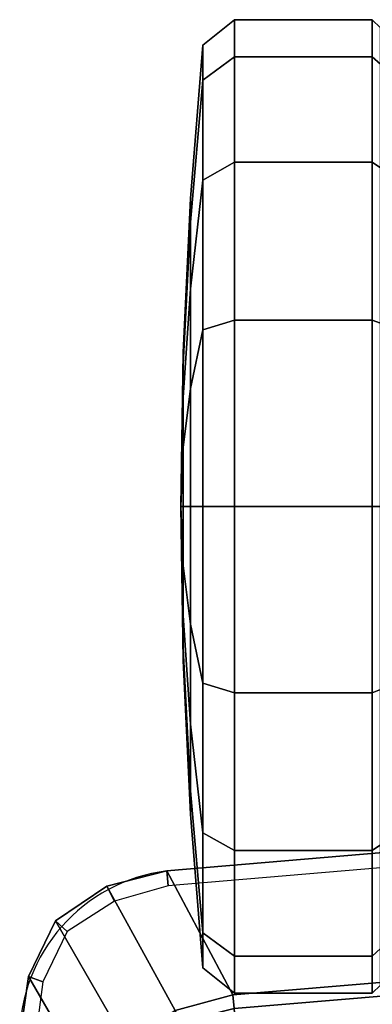
# Model space of a CAD drawing. Units: millimetres. Extents: x -440 to 5215, y -770 to 1953.
# Drawn here: x 4520 to 4542, y 436 to 496 of the extents above; entities that cross this region are included whole.
import ezdxf

# ---------------------------------------------------------------- set-up
doc = ezdxf.new("R2010")
doc.units = ezdxf.units.MM
doc.header["$LTSCALE"] = 200
for name, color, linetype in [('72_HWAP_INSERT', 7, 'Continuous'), ('72_HWAP_VS_D3_CUSTOM', 7, 'Continuous'), ('72_HWAP_VS_D3_TASK', 7, 'Continuous'), ('72_HWUS_SV_D2_1', 1, 'Continuous')]:
    doc.layers.add(name, color=color, linetype=linetype)

# ---------------------------------------------------------------- blocks, each defined once
blk = doc.blocks.new('72HWAP_VS_D3_SEAT_ARM_PAD_33')
for points in [[(-0.338176993514997, 0.09282719846746132, 0.6434023941040039), (-0.3382546051728914, 0.09374321570386689, 0.6447958168029785), (-0.2628808394666692, 0.1001426650725823, 0.6447481452941896), (-0.262801677513421, 0.09920783842246342, 0.6434023941040039)], [(-0.2665972055541735, 0.09176812732414433, 0.6622173309326171), (-0.2628808394666692, 0.1001426650725823, 0.6447481452941896), (-0.3382546051728914, 0.09374321570386689, 0.6447958168029785), (-0.3341839708894066, 0.08611321925268682, 0.6620046501159668)]]:
    blk.add_3dface(points)
for points, invisible_edges in [([(-0.3338086298637816, 0.08166592535115089, 0.6647781242370606), (-0.3357702150888677, 0.08124171666063762, 0.6647769165673284), (-0.2639654092453982, 0.0873424286616663, 0.664775235175685), (-0.2662238266321187, 0.08743149769466797, 0.6647763317108154)], 2), ([(-0.3357702150888677, 0.08124171666063762, 0.6647769165673284), (-0.3373931962351442, 0.08012304879039785, 0.6647768632232496), (-0.2620136835127353, 0.08633931422997672, 0.6647751664233361), (-0.2639654092453982, 0.0873424286616663, 0.664775235175685)], 10), ([(-0.3373931962351442, 0.08012304879039785, 0.6647768632232496), (-0.3382207230738146, 0.07832025448419287, 0.6647781906095566), (-0.2610927349735243, 0.08431481668835164, 0.6647763060199162), (-0.2620136835127353, 0.08633931422997672, 0.6647751664233361)], 10)]:
    blk.add_3dface(points, dxfattribs=dict(invisible_edges=invisible_edges))
mesh = blk.add_polymesh((2, 5))
for k, corner in enumerate([(-0.3382546051728914, 0.09374321570386689, 0.6447958168029785), (-0.3419624968162375, 0.09280791866386616, 0.6448213262518158), (-0.3451079958099443, 0.09066561297400558, 0.6448003412540829), (-0.346777847587307, 0.08723912702989405, 0.6447095807121601), (-0.3473208382656096, 0.0834496628708888, 0.6446197616577148), (-0.3341839708894066, 0.08611321925268682, 0.6620046501159668), (-0.3377338753195543, 0.08514516133956174, 0.6621531271613723), (-0.3407646619528695, 0.08309602344071988, 0.6620570244738019), (-0.3425506144104321, 0.079927203355647, 0.6616009337533687), (-0.343228645286516, 0.07634009553296932, 0.6611287830352783)]):
    mesh.set_mesh_vertex(divmod(k, 5), corner)
mesh = blk.add_polymesh((2, 5))
for k, corner in enumerate([(-0.338176993514997, 0.09282719846746132, 0.6434023941040039), (-0.3414904685795697, 0.09187902257393442, 0.6434023941040039), (-0.3443873094575304, 0.09001019605943586, 0.6434023941040039), (-0.3458907096639234, 0.08689578995345476, 0.6434023941040039), (-0.3463453164148187, 0.08344804608746027, 0.6434023941040039), (-0.3382546051728914, 0.09374321570386689, 0.6447958168029785), (-0.3419624968162375, 0.09280791866386616, 0.6448213262518158), (-0.3451079958099443, 0.09066561297400558, 0.6448003412540829), (-0.346777847587307, 0.08723912702989405, 0.6447095807121601), (-0.3473208382656096, 0.0834496628708888, 0.6446197616577148)]):
    mesh.set_mesh_vertex(divmod(k, 5), corner)
mesh = blk.add_polymesh((2, 5))
for k, corner in enumerate([(-0.2662238266321187, 0.08743149769466797, 0.6647763317108154), (-0.2663345583804935, 0.0887216958294038, 0.6645397013572462), (-0.2664364506871263, 0.08990640885392372, 0.6640201610929115), (-0.2665254570945483, 0.09093875836775975, 0.663237069116983), (-0.2665972055541735, 0.09176812732414433, 0.6622173309326171), (-0.3338086298637816, 0.08166592535115089, 0.6647781242370606), (-0.3339214564035421, 0.08299746179370633, 0.6644944183762099), (-0.3340262051623475, 0.08423608909540486, 0.6639544941925926), (-0.3341133431753934, 0.08527099203611127, 0.6630774115982537), (-0.3341839708894066, 0.08611321925268682, 0.6620046501159668)]):
    mesh.set_mesh_vertex(divmod(k, 5), corner)
mesh = blk.add_polymesh((5, 5))
for k, corner in enumerate([(-0.343228645286516, 0.07634009553296932, 0.6611287830352783), (-0.3425499055554623, 0.07633840976293026, 0.6625903382875356), (-0.3414389815056957, 0.07633406644465021, 0.6637574104717), (-0.3400155182024961, 0.07632754107809575, 0.6645121561736089), (-0.3384281388828457, 0.07631952448065353, 0.6647804496765136), (-0.3425506144104321, 0.079927203355647, 0.6616009337533687), (-0.341932389522154, 0.07965438573865757, 0.6629490536972282), (-0.3409055261888865, 0.07918146353832932, 0.6639549051879349), (-0.3396122061814957, 0.07867486830336128, 0.6645601752075626), (-0.3382207230738146, 0.07832025448419287, 0.6647781906095568), (-0.3407646619528695, 0.08309602344071988, 0.6620570244738019), (-0.3402675497923511, 0.08255859160781594, 0.6632471935236179), (-0.3393991761973967, 0.08178492273121983, 0.6640998944144674), (-0.3383657276028345, 0.08090830064998758, 0.6645778528588276), (-0.3373931962351442, 0.08012304879039785, 0.6647768632232496), (-0.3377338753195543, 0.08514516133956174, 0.6621531271613723), (-0.3374280914912025, 0.08441117087672802, 0.6632418091864029), (-0.3368726819642217, 0.08348647761301507, 0.6640655799897613), (-0.3362535791121605, 0.08238955097467252, 0.6645404473712209), (-0.3357702150888677, 0.08124171666063762, 0.6647769165673284), (-0.3341839708894066, 0.08611321925268682, 0.6620046501159668), (-0.3341133431753934, 0.08527099203611127, 0.6630774115982537), (-0.3340262051623475, 0.08423608909540486, 0.6639544941925926), (-0.3339214564035421, 0.08299746179370633, 0.6644944183762099), (-0.3338086298637816, 0.08166592535115089, 0.6647781242370606)]):
    mesh.set_mesh_vertex(divmod(k, 5), corner)
blk = doc.blocks.new('72HWAP_VS_D3_SEAT_CASTER_TRIM_33')
mesh = blk.add_polymesh((17, 4))
for k, corner in enumerate([(-0.3360405913609563, 0.1162037307870756, 0.05843580000384361), (-0.3340885598967342, 0.1162037310345833, 0.06000040000000367), (-0.3256005913437357, 0.1162037321108144, 0.06000040000000378), (-0.3251005913437388, 0.1162037321742118, 0.05950040000000376), (-0.3360405927407075, 0.1270854872612201, 0.05627128406232261), (-0.3340885613524034, 0.1276842340055387, 0.05771678597534211), (-0.3256005927994049, 0.1276842350817698, 0.05771678597534222), (-0.3251005927751469, 0.127492893428983, 0.05725484620908654), (-0.336040593910404, 0.1363105949555441, 0.05010726416847026), (-0.3340885625864601, 0.137416934470182, 0.05121360343559953), (-0.3256005940334616, 0.1374169355464131, 0.05121360343559955), (-0.325100593988636, 0.1370633822192161, 0.05086005004500627), (-0.3360405946919703, 0.1424746148493972, 0.04088215647414618), (-0.3340885634110305, 0.143920117009925, 0.04148090297095516), (-0.325600594858032, 0.1439201180861561, 0.04148090297095516), (-0.3251005947994635, 0.1434581783832991, 0.04128956125477266), (-0.3360405949664199, 0.1446391307909178, 0.03000040000000169), (-0.3340885637005811, 0.1462037310345848, 0.03000040000000169), (-0.3256005951475826, 0.1462037321108189, 0.03000040000000169), (-0.3251005950841883, 0.1457037321742136, 0.03000040000000169), (-0.3360405946919703, 0.1424746148493972, 0.0191186435258572), (-0.3340885634110305, 0.143920117009925, 0.01851989702904822), (-0.325600594858032, 0.1439201180861561, 0.01851989702904822), (-0.3251005947994635, 0.1434581783832991, 0.01871123874523073), (-0.336040593910404, 0.1363105949555441, 0.00989353583153302), (-0.3340885625864601, 0.137416934470182, 0.008787196564403774), (-0.3256005940334616, 0.1374169355464131, 0.00878719656440373), (-0.325100593988636, 0.1370633822192161, 0.009140749954997028), (-0.3360405927407075, 0.1270854872612201, 0.003729515937680725), (-0.3340885613524034, 0.1276842340055387, 0.002284014024661169), (-0.3256005927994049, 0.1276842350817698, 0.00228401402466108), (-0.3251005927751469, 0.127492893428983, 0.00274595379091675), (-0.3360405913609563, 0.1162037307870756, 0.001564999996159714), (-0.3340885598967342, 0.1162037310345833, 3.9999999963264e-07), (-0.3256005913437357, 0.1162037321108144, 3.999999995539e-07), (-0.3251005913437388, 0.1162037321742118, 0.0005003999999995758), (-0.3360405899812051, 0.1053219743129311, 0.003729515937680725), (-0.334088558441065, 0.1047232280636307, 0.002284014024661192), (-0.3256005898880665, 0.1047232291398618, 0.002284014024661123), (-0.3251005899123308, 0.1049145709194435, 0.002745953790916796), (-0.3360405888115085, 0.09609686661860715, 0.00989353583153302), (-0.3340885572070083, 0.0949905275989874, 0.008787196564403774), (-0.3256005886540098, 0.0949905286752185, 0.00878719656440373), (-0.3251005886988416, 0.09534408212920754, 0.009140749954997028), (-0.3360405880299422, 0.08993284672475689, 0.01911864352585706), (-0.3340885563824379, 0.08848734505924437, 0.01851989702904817), (-0.3256005878294394, 0.08848734613547546, 0.01851989702904808), (-0.3251005878880141, 0.08894928596512747, 0.01871123874523068), (-0.3360405877554927, 0.0877683307832363, 0.03000040000000169), (-0.3340885560928873, 0.08620373103458165, 0.03000040000000169), (-0.3256005875398888, 0.08620373211081274, 0.03000040000000169), (-0.3251005876032894, 0.0867037321742101, 0.03000040000000169), (-0.3360405880299422, 0.08993284672475689, 0.04088215647414618), (-0.3340885563824379, 0.08848734505924437, 0.04148090297095516), (-0.3256005878294394, 0.08848734613547546, 0.04148090297095516), (-0.3251005878880141, 0.08894928596512747, 0.04128956125477266), (-0.3360405888115085, 0.09609686661860715, 0.05010726416847026), (-0.3340885572070083, 0.0949905275989874, 0.05121360343559953), (-0.3256005886540098, 0.0949905286752185, 0.05121360343559959), (-0.3251005886988416, 0.09534408212920754, 0.0508600500450063), (-0.3360405899812051, 0.1053219743129311, 0.05627128406232259), (-0.334088558441065, 0.1047232280636307, 0.05771678597534215), (-0.3256005898880665, 0.1047232291398618, 0.05771678597534224), (-0.3251005899123308, 0.1049145709194435, 0.05725484620908657), (-0.3360405913609563, 0.1162037307870756, 0.05843580000384361), (-0.3340885598967342, 0.1162037310345833, 0.06000040000000367), (-0.3256005913437357, 0.1162037321108144, 0.06000040000000378), (-0.3251005913437388, 0.1162037321742118, 0.05950040000000376)]):
    mesh.set_mesh_vertex(divmod(k, 4), corner)
mesh = blk.add_polymesh((16, 4), dxfattribs=dict(m_close=True))
for k, corner in enumerate([(-0.3360405913609563, 0.1162037307870756, 0.05843580000384353), (-0.3367953533268078, 0.1162037306913757, 0.04897335195113825), (-0.3372488395422191, 0.1162037306338759, 0.03949168864622798), (-0.3374005913437271, 0.1162037306146346, 0.03000040000000166), (-0.3360405899812051, 0.1053219743129311, 0.05627128406232253), (-0.3367953524061965, 0.108943096316619, 0.04752912197897685), (-0.3372488390816799, 0.1125715717171726, 0.03876920731740695), (-0.3374005913437271, 0.1162037306146346, 0.03000040000000166), (-0.3360405888115085, 0.09609686661860715, 0.05010726416847022), (-0.3367953516257398, 0.1027878277076027, 0.04341630298377688), (-0.3372488386912535, 0.1094923760699304, 0.03671175456394715), (-0.3374005913437271, 0.1162037306146346, 0.03000040000000163), (-0.3360405880299422, 0.08993284672475689, 0.04088215647414618), (-0.3367953511042553, 0.09867500871240069, 0.03726103437476054), (-0.3372488384303791, 0.1074349233164725, 0.03363255891670738), (-0.3374005913437271, 0.1162037306146346, 0.03000040000000169), (-0.3360405877554927, 0.0877683307832363, 0.03000040000000169), (-0.3367953509211343, 0.09723077874023903, 0.03000040000000169), (-0.3372488383387721, 0.1067124419876518, 0.03000040000000169), (-0.3374005913437271, 0.1162037306146346, 0.03000040000000169), (-0.3360405880299422, 0.08993284672475689, 0.01911864352585714), (-0.3367953511042553, 0.09867500871240069, 0.0227397656252428), (-0.3372488384303791, 0.1074349233164725, 0.02636824108329595), (-0.3374005913437271, 0.1162037306146346, 0.03000040000000163), (-0.3360405888115085, 0.09609686661860715, 0.009893535831533065), (-0.3367953516257398, 0.1027878277076027, 0.01658449701622642), (-0.3372488386912535, 0.1094923760699304, 0.02328904543605613), (-0.3374005913437271, 0.1162037306146346, 0.03000040000000163), (-0.3360405899812051, 0.1053219743129311, 0.003729515937680816), (-0.3367953524061965, 0.108943096316619, 0.01247167802102649), (-0.3372488390816799, 0.1125715717171726, 0.02123159268259641), (-0.3374005913437271, 0.1162037306146346, 0.03000040000000166), (-0.3360405913609563, 0.1162037307870756, 0.001564999996159788), (-0.3367953533268078, 0.1162037306913757, 0.01102744804886507), (-0.3372488395422191, 0.1162037306338759, 0.02050911135377533), (-0.3374005913437271, 0.1162037306146346, 0.03000040000000166), (-0.3360405927407075, 0.1270854872612201, 0.003729515937680771), (-0.3367953542474192, 0.1234643650661353, 0.01247167802102647), (-0.3372488400027583, 0.1198358895505821, 0.02123159268259637), (-0.3374005913437271, 0.1162037306146346, 0.03000040000000163), (-0.336040593910404, 0.1363105949555441, 0.009893535831533065), (-0.3367953550278759, 0.1296196336751515, 0.01658449701622642), (-0.3372488403931846, 0.1229150851978214, 0.02328904543605608), (-0.3374005913437271, 0.1162037306146346, 0.03000040000000163), (-0.3360405946919703, 0.1424746148493972, 0.0191186435258572), (-0.3367953555493604, 0.1337324526703507, 0.02273976562524276), (-0.3372488406540591, 0.1249725379512823, 0.026368241083296), (-0.3374005913437271, 0.1162037306146346, 0.03000040000000169), (-0.3360405949664199, 0.1446391307909178, 0.03000040000000169), (-0.3367953557324813, 0.1351766826425123, 0.03000040000000169), (-0.337248840745666, 0.1256950192801029, 0.03000040000000169), (-0.3374005913437271, 0.1162037306146346, 0.03000040000000169), (-0.3360405946919703, 0.1424746148493972, 0.04088215647414618), (-0.3367953555493604, 0.1337324526703507, 0.03726103437476054), (-0.3372488406540591, 0.1249725379512823, 0.03363255891670738), (-0.3374005913437271, 0.1162037306146346, 0.03000040000000169), (-0.336040593910404, 0.1363105949555441, 0.05010726416847022), (-0.3367953550278759, 0.1296196336751515, 0.04341630298377688), (-0.3372488403931846, 0.1229150851978214, 0.03671175456394719), (-0.3374005913437271, 0.1162037306146346, 0.03000040000000163), (-0.3360405927407075, 0.1270854872612201, 0.05627128406232257), (-0.3367953542474192, 0.1234643650661353, 0.04752912197897687), (-0.3372488400027583, 0.1198358895505821, 0.03876920731740695), (-0.3374005913437271, 0.1162037306146346, 0.03000040000000166)]):
    mesh.set_mesh_vertex(divmod(k, 4), corner)
blk = doc.blocks.new('72_HWAP_VS_D2_TASK_SEAT')
at = {"layer": '72_HWUS_SV_D2_1'}
for p, q in [((-0.3360383762421648, 0.1446391307912052, 4.600000018549e-07), (-0.3340863449763276, 0.1462037310348734, 4.600000018549e-07)), ((-0.3340863449763276, 0.1462037310348734, 4.600000018549e-07), (-0.3255983764233292, 0.146203732111104, 4.600000018549e-07)), ((-0.3255983764233292, 0.146203732111104, 4.600000018549e-07), (-0.3250983763599322, 0.1457037321744963, 4.600000018549e-07)), ((-0.3360405877554911, 0.0877683307832342), (-0.3360383762421648, 0.1446391307912052, 4.600000018549e-07)), ((-0.3360405877554911, 0.0877683307832342), (-0.3340885560928868, 0.0862037310345869)), ((-0.3340885560928868, 0.0862037310345869), (-0.3256005875398884, 0.08620373211081755))]:
    blk.add_line(p, q, dxfattribs=at)
blk = doc.blocks.new('72_HWAP_VS_D2_TASK_ARM')
at = {"layer": '72_HWUS_SV_D2_1'}
blk.add_line((-0.3382546051728923, 0.09374321570386712), (-0.2628808394666677, 0.1001426650725818), dxfattribs=at)
blk.add_arc((-0.3369485951622622, 0.08345352281504859), 0.01037224382157203, 97.23353729404172, 180.0213221476739, dxfattribs=at)
blk = doc.blocks.new('72hwap_vs2706CEC4D07124489A24D9679888AB1FB')
for name in ['72_HWAP_VS_D2_TASK_SEAT', '72_HWAP_VS_D2_TASK_ARM']:
    blk.add_blockref(name, (0, 0))
blk = doc.blocks.new('XCAD03AAD7B7B5B316B6AA803A7C5244ECBD8C')
at = {"color": 7}
blk.add_blockref('72hwap_vs2706CEC4D07124489A24D9679888AB1FB', (0, 0), dxfattribs=at)
at = {"layer": '72_HWAP_VS_D3_CUSTOM', "color": 0}
blk.add_blockref('72HWAP_VS_D3_SEAT_CASTER_TRIM_33', (0, 0), dxfattribs=at)
at = {"layer": '72_HWAP_VS_D3_TASK', "color": 0}
blk.add_blockref('72HWAP_VS_D3_SEAT_ARM_PAD_33', (0, 0), dxfattribs=at)

msp = doc.modelspace()

# ---------------------------------------------------------------- block references
at = {"layer": '72_HWAP_INSERT', "xscale": 1000, "yscale": 1000, "zscale": 1000}
msp.add_blockref('XCAD03AAD7B7B5B316B6AA803A7C5244ECBD8C', (4867.574467126917, 350.2128399947469), dxfattribs=at)

doc.saveas('drawing.dxf')
